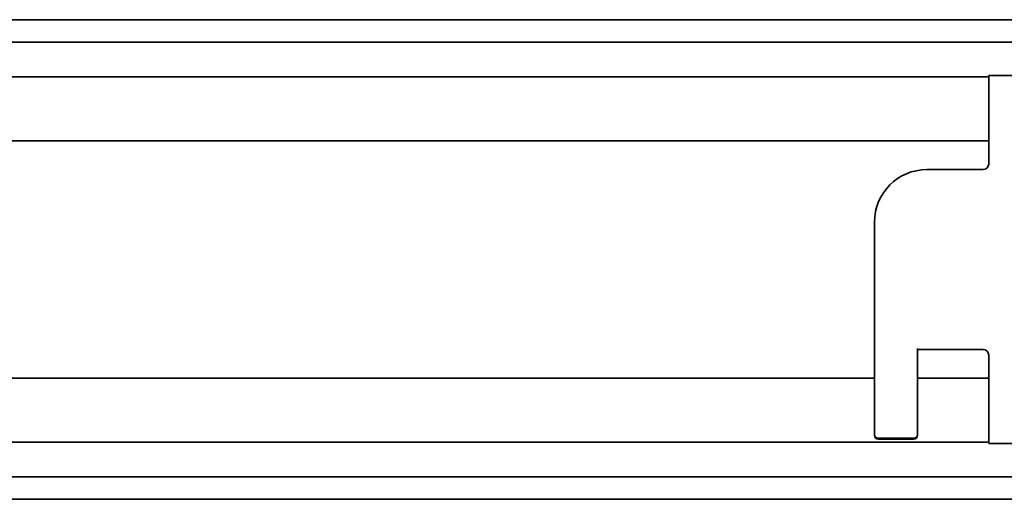
# Model space of a CAD drawing. Units: millimetres. Extents: x 70 to 4139, y 70 to 2900.
# Drawn here: x 2623 to 2886, y 1880 to 2008 of the extents above; entities that cross this region are included whole.
import ezdxf

# ---------------------------------------------------------------- set-up
doc = ezdxf.new("R2010")
doc.units = ezdxf.units.MM
doc.header["$LTSCALE"] = 10
doc.layers.add('Sichtbar (ISO)', color=7, linetype='Continuous', lineweight=35)

msp = doc.modelspace()

# ---------------------------------------------------------------- linework, layer by layer
at = {"layer": 'Sichtbar (ISO)'}
for p, q in [((150.648, 2008.297), (3536.648, 2008.297)), ((3534.648, 2008.331), (152.648, 2008.331)), ((2282.666, 2002.297), (3095.148, 2002.297)), ((2291.248, 1993.081), (2881.948, 1993.081)), ((2896.948, 1993.457), (2881.948, 1993.457)), ((2881.948, 1993.457), (2881.948, 1990.123)), ((2881.948, 1990.123), (2881.948, 1984.346)), ((2881.948, 1984.346), (2881.948, 1981.265)), ((2881.948, 1979.297), (2881.948, 1981.265)), ((2881.948, 1979.297), (2881.948, 1969.797)), ((2291.248, 1975.997), (2881.948, 1975.997)), ((2865.448, 1968.297), (2880.448, 1968.297)), ((2851.448, 1954.297), (2851.448, 1920.561)), ((2851.448, 1920.561), (2851.448, 1920.302)), ((2851.448, 1920.302), (2851.448, 1897.567)), ((2862.948, 1920.561), (2862.948, 1920.386)), ((2862.948, 1920.386), (2862.948, 1920.302)), ((2862.948, 1920.302), (2862.948, 1897.567)), ((2862.948, 1920.297), (2880.448, 1920.297)), ((2881.948, 1918.797), (2881.948, 1909.297)), ((2291.248, 1912.597), (2851.448, 1912.597)), ((2862.948, 1912.597), (2881.948, 1912.597)), ((2881.948, 1909.297), (2881.948, 1907.33)), ((2881.948, 1904.249), (2881.948, 1907.33)), ((2881.948, 1898.472), (2881.948, 1904.249)), ((2851.448, 1897.567), (2851.448, 1897.308)), ((2862.948, 1897.567), (2862.948, 1897.308)), ((2881.948, 1895.138), (2881.948, 1898.472)), ((2881.948, 1895.514), (2291.248, 1895.514)), ((2852.448, 1896.601), (2861.948, 1896.601)), ((2852.448, 1896.343), (2861.948, 1896.343)), ((2881.948, 1895.138), (2896.948, 1895.138)), ((2291, 1886.297), (3095.148, 1886.297)), ((150.648, 1880.297), (3536.648, 1880.297)), ((152.648, 1880.264), (3534.648, 1880.264))]:
    msp.add_line(p, q, dxfattribs=at)
for centre, radius, start, end in [((2880.448, 1969.797), 1.5, 270, 0), ((2865.448, 1954.297), 14, 90, 180), ((2880.448, 1918.797), 1.5, 0, 90)]:
    msp.add_arc(centre, radius, start, end, dxfattribs=at)
for centre, major_axis, start_param, end_param in [((2852.448, 1897.567), (-1, 0), 0, 1.5707963), ((2861.948, 1897.567), (1, 0), 4.712389, 6.2831853), ((2852.448, 1897.308), (-1, 0), 0, 1.5707963), ((2861.948, 1897.308), (1, 0), 4.712389, 6.2831853)]:
    msp.add_ellipse(centre, major_axis=major_axis, ratio=0.9659258, start_param=start_param, end_param=end_param, dxfattribs=at)

doc.saveas('drawing.dxf')
